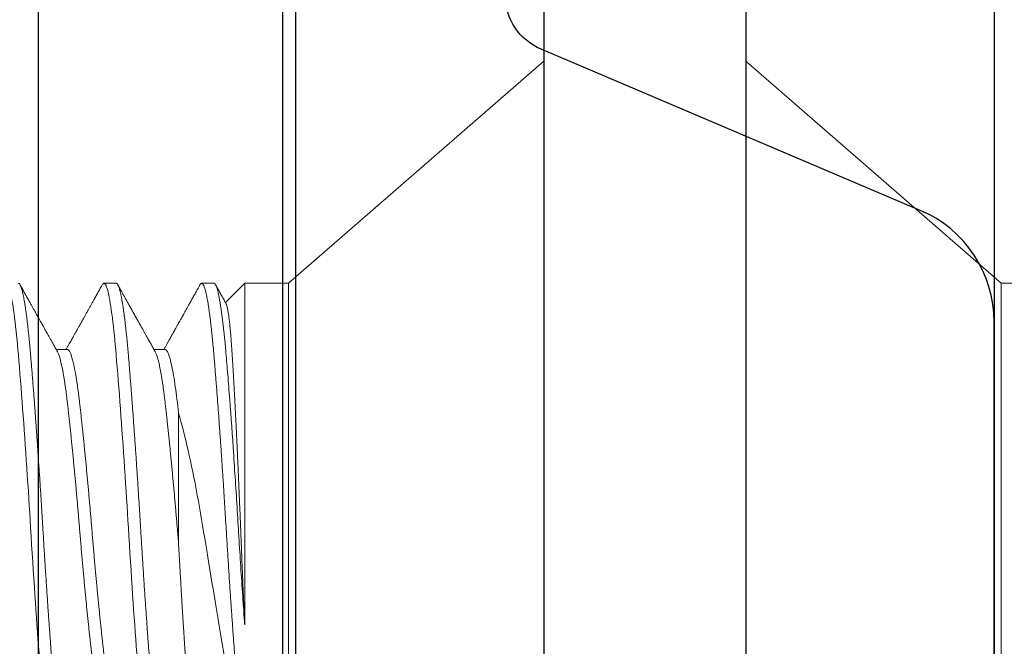
# Model space of a CAD drawing. Units: inches. Extents: x -371 to -95, y 531 to 647.
# Drawn here: x -315 to -314, y 544 to 545 of the extents above; entities that cross this region are included whole.
import ezdxf

# ---------------------------------------------------------------- set-up
doc = ezdxf.new("R2010")
doc.units = ezdxf.units.IN
doc.header["$MEASUREMENT"] = 0
doc.linetypes.add('SLD-Solid', pattern=[0])
doc.layers.add('BEAD', color=1, linetype='Continuous')
doc.layers.add('DIM', color=2, linetype='Continuous')

# ---------------------------------------------------------------- blocks, each defined once
blk = doc.blocks.new('A$C67892004')
at = {"layer": 'DIM', "color": 1}
for p, q in [((0.12133, 0.695), (0.12133, 2.5504)), ((0.24833, 0.6746), (0.24833, 2.5504)), ((0.35167, 0.6746), (0.35167, 2.5504)), ((0.47867, 0.695), (0.47867, 2.5504))]:
    blk.add_line(p, q, dxfattribs=at)
blk = doc.blocks.new('A$C779F193B')
at = {"color": 8, "linetype": 'SLD-Solid', "lineweight": 15}
for p, q in [((0.5, 0.477), (0.5, 0)), ((0.36943, 0.3635), (0.36943, 0.2385)), ((0.347, 0.1135), (0.347, 0.2881)), ((0.31317, 0.17994), (0.31317, 0.2465)), ((0.36943, 0.2385), (0.36943, 0.1135)), ((0.25625, 0.14733), (0.25059, 0.14733)), ((0.30625, 0.14733), (0.30059, 0.14733)), ((0.347, 0.1135), (0.33716, 0.12333)), ((0.28125, 0.1135), (0.275, 0.1135)), ((0.33125, 0.1135), (0.325, 0.1135)), ((0.36943, 0.1135), (0.347, 0.1135)), ((0.5, 0), (0.36943, 0.1135))]:
    blk.add_line(p, q, dxfattribs=at)
at = {"color": 8, "linetype": 'SLD-Solid', "lineweight": 15, "flags": 128}
for points in [[(0.22413, 0.1143), (0.22431, 0.114), (0.22454, 0.11372), (0.22477, 0.11356), (0.225, 0.1135), (0.22526, 0.11357), (0.22553, 0.1138), (0.2258, 0.11417), (0.22607, 0.1147), (0.22635, 0.11539), (0.22664, 0.11623), (0.22692, 0.11722), (0.22718, 0.11827), (0.22745, 0.11945), (0.22771, 0.12076), (0.22798, 0.12219), (0.22825, 0.12375), (0.22851, 0.12543), (0.22878, 0.12723), (0.22905, 0.12914), (0.22931, 0.13117), (0.22957, 0.13331), (0.22983, 0.13555), (0.23009, 0.13789), (0.23033, 0.14018), (0.23056, 0.14255), (0.23079, 0.145), (0.23102, 0.14752), (0.23125, 0.15011), (0.23151, 0.1532), (0.23178, 0.15642), (0.23205, 0.15975), (0.23232, 0.16319), (0.2326, 0.16675), (0.23289, 0.1704), (0.23317, 0.17415), (0.23343, 0.17767), (0.2337, 0.18126), (0.23396, 0.18492), (0.23423, 0.18864), (0.2345, 0.19241), (0.23476, 0.19623), (0.23503, 0.20009), (0.2353, 0.20399), (0.23556, 0.20791), (0.23582, 0.21186), (0.23608, 0.21583), (0.23634, 0.21981), (0.23658, 0.22356), (0.23681, 0.22731), (0.23704, 0.23105), (0.23727, 0.23479), (0.2375, 0.2385), (0.23776, 0.2428), (0.23803, 0.24712), (0.2383, 0.25146), (0.23857, 0.2558), (0.23885, 0.26014), (0.23914, 0.26447), (0.23942, 0.26878), (0.23968, 0.27271), (0.23995, 0.27661), (0.24021, 0.28047), (0.24048, 0.28429), (0.24075, 0.28807), (0.24101, 0.29179), (0.24128, 0.29545), (0.24155, 0.29905), (0.24181, 0.30257), (0.24207, 0.30602), (0.24233, 0.30939), (0.24259, 0.31268), (0.24283, 0.31569), (0.24306, 0.31862), (0.24329, 0.32147), (0.24352, 0.32422), (0.24375, 0.32689), (0.24401, 0.32988), (0.24428, 0.33277), (0.24455, 0.33557), (0.24482, 0.33827), (0.2451, 0.34085), (0.24539, 0.34332), (0.24567, 0.34567), (0.24593, 0.3477), (0.2462, 0.34963), (0.24646, 0.35143), (0.24673, 0.35312), (0.247, 0.35469), (0.24726, 0.35614), (0.24753, 0.35745), (0.2478, 0.35864), (0.24806, 0.3597), (0.24832, 0.36063), (0.24858, 0.36143), (0.24884, 0.36209), (0.24908, 0.3626), (0.24931, 0.363), (0.24954, 0.36328), (0.24977, 0.36344), (0.25, 0.3635), (0.25, 0.3635)], [(0.27413, 0.1143), (0.27431, 0.114), (0.27454, 0.11372), (0.27477, 0.11356), (0.275, 0.1135), (0.27526, 0.11357), (0.27553, 0.1138), (0.2758, 0.11417), (0.27607, 0.1147), (0.27635, 0.11539), (0.27664, 0.11623), (0.27692, 0.11722), (0.27718, 0.11827), (0.27745, 0.11945), (0.27771, 0.12076), (0.27798, 0.12219), (0.27825, 0.12375), (0.27851, 0.12543), (0.27878, 0.12723), (0.27905, 0.12914), (0.27931, 0.13117), (0.27957, 0.13331), (0.27983, 0.13555), (0.28009, 0.13789), (0.28033, 0.14018), (0.28056, 0.14255), (0.28079, 0.145), (0.28102, 0.14752), (0.28125, 0.15011), (0.28151, 0.1532), (0.28178, 0.15642), (0.28205, 0.15975), (0.28232, 0.16319), (0.2826, 0.16675), (0.28289, 0.1704), (0.28317, 0.17415), (0.28343, 0.17767), (0.2837, 0.18126), (0.28396, 0.18492), (0.28423, 0.18864), (0.2845, 0.19241), (0.28476, 0.19623), (0.28503, 0.20009), (0.2853, 0.20399), (0.28556, 0.20791), (0.28582, 0.21186), (0.28608, 0.21583), (0.28634, 0.21981), (0.28658, 0.22356), (0.28681, 0.22731), (0.28704, 0.23105), (0.28727, 0.23479), (0.2875, 0.2385), (0.28776, 0.2428), (0.28803, 0.24712), (0.2883, 0.25146), (0.28857, 0.2558), (0.28885, 0.26014), (0.28914, 0.26447), (0.28942, 0.26878), (0.28968, 0.27271), (0.28995, 0.27661), (0.29021, 0.28047), (0.29048, 0.28429), (0.29075, 0.28807), (0.29101, 0.29179), (0.29128, 0.29545), (0.29155, 0.29905), (0.29181, 0.30257), (0.29207, 0.30602), (0.29233, 0.30939), (0.29259, 0.31268), (0.29283, 0.31569), (0.29306, 0.31862), (0.29329, 0.32147), (0.29352, 0.32422), (0.29375, 0.32689), (0.29401, 0.32988), (0.29428, 0.33277), (0.29455, 0.33557), (0.29482, 0.33827), (0.2951, 0.34085), (0.29539, 0.34332), (0.29567, 0.34567), (0.29593, 0.3477), (0.2962, 0.34963), (0.29646, 0.35143), (0.29673, 0.35312), (0.297, 0.35469), (0.29726, 0.35614), (0.29753, 0.35745), (0.2978, 0.35864), (0.29806, 0.3597), (0.29832, 0.36063), (0.29858, 0.36143), (0.29884, 0.36209), (0.29908, 0.3626), (0.29931, 0.363), (0.29954, 0.36328), (0.29977, 0.36344), (0.3, 0.3635), (0.3, 0.3635)]]:
    blk.add_lwpolyline(points, dxfattribs=at)
at = {"color": 8, "linetype": 'SLD-Solid', "lineweight": 15}
for points, knots in [([(0.23125, 0.1135), (0.23134, 0.11351), (0.23151, 0.11354), (0.23178, 0.11377), (0.23205, 0.11415), (0.23232, 0.11468), (0.2326, 0.11536), (0.23289, 0.1162), (0.23316, 0.11717), (0.23343, 0.11825), (0.2337, 0.11943), (0.23396, 0.12074), (0.23423, 0.12217), (0.2345, 0.12373), (0.23476, 0.12541), (0.23503, 0.12721), (0.2353, 0.12912), (0.23556, 0.13115), (0.23582, 0.13329), (0.23608, 0.13553), (0.23633, 0.13782), (0.23658, 0.14016), (0.23681, 0.14254), (0.23704, 0.14499), (0.23727, 0.14751), (0.23751, 0.15023), (0.23776, 0.15319), (0.23803, 0.15641), (0.2383, 0.15974), (0.23857, 0.16318), (0.23885, 0.16674), (0.23914, 0.17039), (0.23941, 0.17404), (0.23968, 0.17767), (0.23995, 0.18126), (0.24021, 0.18491), (0.24048, 0.18863), (0.24075, 0.1924), (0.24101, 0.19622), (0.24128, 0.20008), (0.24155, 0.20398), (0.24181, 0.20791), (0.24207, 0.21186), (0.24233, 0.21582), (0.24258, 0.21972), (0.24283, 0.22355), (0.24306, 0.2273), (0.24329, 0.23105), (0.24352, 0.23478), (0.24376, 0.23869), (0.24401, 0.24281), (0.24428, 0.24713), (0.24455, 0.25147), (0.24482, 0.25581), (0.2451, 0.26015), (0.24539, 0.26448), (0.24566, 0.26867), (0.24593, 0.27272), (0.2462, 0.27662), (0.24646, 0.28048), (0.24673, 0.2843), (0.247, 0.28808), (0.24726, 0.2918), (0.24753, 0.29546), (0.2478, 0.29906), (0.24806, 0.30258), (0.24832, 0.30603), (0.24858, 0.3094), (0.24883, 0.31262), (0.24908, 0.3157), (0.24931, 0.31863), (0.24954, 0.32147), (0.24977, 0.32423), (0.25001, 0.32704), (0.25026, 0.3299), (0.25053, 0.3328), (0.2508, 0.3356), (0.25107, 0.33829), (0.25135, 0.34088), (0.25164, 0.34335), (0.25191, 0.34563), (0.25218, 0.34772), (0.25245, 0.34965), (0.25271, 0.35146), (0.25298, 0.35315), (0.25325, 0.35471), (0.25351, 0.35616), (0.25378, 0.35747), (0.25405, 0.35866), (0.25431, 0.35972), (0.25457, 0.36065), (0.25483, 0.36145), (0.25508, 0.3621), (0.25533, 0.36262), (0.25556, 0.36302), (0.25579, 0.3633), (0.25602, 0.36346), (0.25626, 0.36352), (0.25651, 0.36345), (0.25678, 0.36322), (0.25698, 0.36296), (0.2571, 0.36274), (0.25712, 0.36269)], [0, 0, 0, 0, 0.010569, 0.021205, 0.031902, 0.042654, 0.053454, 0.064296, 0.075175, 0.085172, 0.095188, 0.105218, 0.115256, 0.125297, 0.135336, 0.145366, 0.155384, 0.165382, 0.175357, 0.185303, 0.195215, 0.204525, 0.213796, 0.223024, 0.232205, 0.241336, 0.251905, 0.262541, 0.273238, 0.28399, 0.29479, 0.305632, 0.316511, 0.326508, 0.336524, 0.346554, 0.356592, 0.366633, 0.376672, 0.386702, 0.39672, 0.406719, 0.416694, 0.426639, 0.436551, 0.445861, 0.455132, 0.46436, 0.473541, 0.482672, 0.493241, 0.503877, 0.514574, 0.525326, 0.536126, 0.546968, 0.557847, 0.567844, 0.57786, 0.58789, 0.597928, 0.607969, 0.618008, 0.628038, 0.638056, 0.648055, 0.65803, 0.667976, 0.677887, 0.687197, 0.696468, 0.705696, 0.714877, 0.724008, 0.734577, 0.745213, 0.75591, 0.766662, 0.777462, 0.788304, 0.799183, 0.80918, 0.819196, 0.829226, 0.839264, 0.849305, 0.859344, 0.869374, 0.879392, 0.889391, 0.899366, 0.909312, 0.919223, 0.928533, 0.937804, 0.947032, 0.956213, 0.965344, 0.975913, 0.986549, 0.997246, 1, 1, 1, 1]), ([(0.28125, 0.1135), (0.28134, 0.11351), (0.28151, 0.11354), (0.28178, 0.11377), (0.28205, 0.11415), (0.28232, 0.11468), (0.2826, 0.11536), (0.28289, 0.1162), (0.28316, 0.11717), (0.28343, 0.11825), (0.2837, 0.11943), (0.28396, 0.12074), (0.28423, 0.12217), (0.2845, 0.12373), (0.28476, 0.12541), (0.28503, 0.12721), (0.2853, 0.12912), (0.28556, 0.13115), (0.28582, 0.13329), (0.28608, 0.13553), (0.28633, 0.13782), (0.28658, 0.14016), (0.28681, 0.14254), (0.28704, 0.14499), (0.28727, 0.14751), (0.28751, 0.15023), (0.28776, 0.15319), (0.28803, 0.15641), (0.2883, 0.15974), (0.28857, 0.16318), (0.28885, 0.16674), (0.28914, 0.17039), (0.28941, 0.17404), (0.28968, 0.17767), (0.28995, 0.18126), (0.29021, 0.18491), (0.29048, 0.18863), (0.29075, 0.1924), (0.29101, 0.19622), (0.29128, 0.20008), (0.29155, 0.20398), (0.29181, 0.20791), (0.29207, 0.21186), (0.29233, 0.21582), (0.29258, 0.21972), (0.29283, 0.22355), (0.29306, 0.2273), (0.29329, 0.23105), (0.29352, 0.23478), (0.29376, 0.23869), (0.29401, 0.24281), (0.29428, 0.24713), (0.29455, 0.25147), (0.29482, 0.25581), (0.2951, 0.26015), (0.29539, 0.26448), (0.29566, 0.26867), (0.29593, 0.27272), (0.2962, 0.27662), (0.29646, 0.28048), (0.29673, 0.2843), (0.297, 0.28808), (0.29726, 0.2918), (0.29753, 0.29546), (0.2978, 0.29906), (0.29806, 0.30258), (0.29832, 0.30603), (0.29858, 0.3094), (0.29883, 0.31262), (0.29908, 0.3157), (0.29931, 0.31863), (0.29954, 0.32147), (0.29977, 0.32423), (0.30001, 0.32704), (0.30026, 0.3299), (0.30053, 0.3328), (0.3008, 0.3356), (0.30107, 0.33829), (0.30135, 0.34088), (0.30164, 0.34335), (0.30191, 0.34563), (0.30218, 0.34772), (0.30245, 0.34965), (0.30271, 0.35146), (0.30298, 0.35315), (0.30325, 0.35471), (0.30351, 0.35616), (0.30378, 0.35747), (0.30405, 0.35866), (0.30431, 0.35972), (0.30457, 0.36065), (0.30483, 0.36145), (0.30508, 0.3621), (0.30533, 0.36262), (0.30556, 0.36302), (0.30579, 0.3633), (0.30602, 0.36346), (0.30626, 0.36352), (0.30651, 0.36345), (0.30678, 0.36322), (0.30698, 0.36296), (0.3071, 0.36274), (0.30712, 0.36269)], [0, 0, 0, 0, 0.010569, 0.021205, 0.031902, 0.042654, 0.053454, 0.064296, 0.075174, 0.085172, 0.095188, 0.105218, 0.115256, 0.125297, 0.135335, 0.145366, 0.155384, 0.165382, 0.175357, 0.185303, 0.195215, 0.204525, 0.213796, 0.223024, 0.232205, 0.241336, 0.251905, 0.262541, 0.273238, 0.28399, 0.29479, 0.305632, 0.31651, 0.326508, 0.336524, 0.346554, 0.356592, 0.366633, 0.376671, 0.386702, 0.39672, 0.406718, 0.416693, 0.426639, 0.436551, 0.445861, 0.455132, 0.46436, 0.473541, 0.482672, 0.493241, 0.503877, 0.514574, 0.525326, 0.536126, 0.546968, 0.557846, 0.567844, 0.57786, 0.58789, 0.597928, 0.607969, 0.618007, 0.628038, 0.638056, 0.648054, 0.658029, 0.667975, 0.677887, 0.687197, 0.696468, 0.705696, 0.714877, 0.724008, 0.734577, 0.745213, 0.75591, 0.766662, 0.777462, 0.788304, 0.799182, 0.80918, 0.819196, 0.829226, 0.839264, 0.849305, 0.859343, 0.869374, 0.879392, 0.88939, 0.899365, 0.909311, 0.919223, 0.928533, 0.937804, 0.947032, 0.956213, 0.965344, 0.975913, 0.986549, 0.997246, 1, 1, 1, 1]), ([(0.347, 0.3547), (0.34573, 0.35034), (0.34447, 0.34527), (0.34194, 0.33374), (0.34067, 0.3272), (0.3382, 0.3132), (0.3369, 0.30571), (0.33418, 0.28971), (0.33276, 0.28128), (0.32993, 0.26431), (0.32848, 0.25554), (0.32565, 0.23834), (0.32429, 0.22992), (0.32126, 0.2136), (0.31968, 0.20588), (0.31647, 0.19186), (0.31481, 0.18543), (0.31317, 0.17994)], [0, 0, 0, 0, 0.125, 0.125, 0.25, 0.25, 0.375, 0.375, 0.5, 0.5, 0.625, 0.625, 0.75, 0.75, 0.875, 0.875, 1, 1, 1, 1]), ([(0.32413, 0.1143), (0.32419, 0.1142), (0.32433, 0.11395), (0.32454, 0.11371), (0.32477, 0.11354), (0.32501, 0.11348), (0.32526, 0.11355), (0.32553, 0.11377), (0.3258, 0.11415), (0.32607, 0.11468), (0.32635, 0.11536), (0.32664, 0.1162), (0.32691, 0.11717), (0.32718, 0.11825), (0.32745, 0.11943), (0.32771, 0.12074), (0.32798, 0.12217), (0.32825, 0.12373), (0.32851, 0.12541), (0.32878, 0.12721), (0.32905, 0.12912), (0.32931, 0.13115), (0.32957, 0.13329), (0.32983, 0.13553), (0.33008, 0.13782), (0.33033, 0.14016), (0.33056, 0.14254), (0.33079, 0.14499), (0.33102, 0.14751), (0.33126, 0.15023), (0.33151, 0.15319), (0.33178, 0.15641), (0.33205, 0.15974), (0.33232, 0.16318), (0.3326, 0.16674), (0.33289, 0.17039), (0.33316, 0.17404), (0.33343, 0.17767), (0.3337, 0.18126), (0.33396, 0.18491), (0.33423, 0.18863), (0.3345, 0.1924), (0.33476, 0.19622), (0.33503, 0.20008), (0.3353, 0.20398), (0.33556, 0.20791), (0.33582, 0.21186), (0.33608, 0.21582), (0.33633, 0.21972), (0.33658, 0.22355), (0.33681, 0.2273), (0.33704, 0.23105), (0.33727, 0.23478), (0.33751, 0.23869), (0.33776, 0.24281), (0.33803, 0.24713), (0.3383, 0.25147), (0.33857, 0.25581), (0.33885, 0.26015), (0.33914, 0.26448), (0.33941, 0.26867), (0.33968, 0.27272), (0.33995, 0.27662), (0.34021, 0.28048), (0.34048, 0.2843), (0.34075, 0.28808), (0.34101, 0.2918), (0.34128, 0.29546), (0.34155, 0.29906), (0.34181, 0.30258), (0.34207, 0.30603), (0.34233, 0.3094), (0.34258, 0.31262), (0.34283, 0.3157), (0.34306, 0.31863), (0.34329, 0.32147), (0.34352, 0.32423), (0.34376, 0.32697), (0.34399, 0.32968), (0.34424, 0.33238), (0.34449, 0.33499), (0.34474, 0.33752), (0.345, 0.33995), (0.34526, 0.34228), (0.34552, 0.34445), (0.34577, 0.34645), (0.34601, 0.34831), (0.34626, 0.35006), (0.34651, 0.35172), (0.34675, 0.35328), (0.34692, 0.35423), (0.347, 0.3547)], [0, 0, 0, 0, 0.008049, 0.018488, 0.028873, 0.039202, 0.051157, 0.063188, 0.075288, 0.08745, 0.099668, 0.111932, 0.124237, 0.135546, 0.146876, 0.158221, 0.169576, 0.180935, 0.19229, 0.203636, 0.214968, 0.226278, 0.237562, 0.248812, 0.260024, 0.270555, 0.281042, 0.291481, 0.301866, 0.312195, 0.324151, 0.336182, 0.348282, 0.360444, 0.372661, 0.384926, 0.397231, 0.408539, 0.419869, 0.431215, 0.44257, 0.453928, 0.465283, 0.47663, 0.487961, 0.499272, 0.510555, 0.521806, 0.533018, 0.543549, 0.554036, 0.564474, 0.57486, 0.585188, 0.597144, 0.609175, 0.621275, 0.633437, 0.645654, 0.657919, 0.670224, 0.681532, 0.692862, 0.704208, 0.715563, 0.726921, 0.738276, 0.749623, 0.760954, 0.772265, 0.783548, 0.794799, 0.806011, 0.816542, 0.827029, 0.837467, 0.847853, 0.858181, 0.869264, 0.880412, 0.891621, 0.902884, 0.914196, 0.925551, 0.936944, 0.947415, 0.957908, 0.968417, 0.978939, 0.989468, 1, 1, 1, 1]), ([(0.31317, 0.2465), (0.31324, 0.24778), (0.31339, 0.25034), (0.31358, 0.25375), (0.31374, 0.25672), (0.31389, 0.25927), (0.31404, 0.26182), (0.31418, 0.26438), (0.31433, 0.26694), (0.31448, 0.26948), (0.31463, 0.27201), (0.31478, 0.27453), (0.31495, 0.27739), (0.31515, 0.28057), (0.31534, 0.28368), (0.31551, 0.28636), (0.31565, 0.28863), (0.31579, 0.29088), (0.31594, 0.29311), (0.31608, 0.29531), (0.31622, 0.29748), (0.31636, 0.29961), (0.3165, 0.3017), (0.31666, 0.30404), (0.31684, 0.30661), (0.31704, 0.30938), (0.31724, 0.31204), (0.31744, 0.31461), (0.31765, 0.31708), (0.31784, 0.31918), (0.31801, 0.32094), (0.31815, 0.32238), (0.3183, 0.32377), (0.31844, 0.3251), (0.31858, 0.32637), (0.31873, 0.32758), (0.31887, 0.32872), (0.31902, 0.3298), (0.31917, 0.33082), (0.31931, 0.33177), (0.31946, 0.33265), (0.3196, 0.33347), (0.31975, 0.33421), (0.3199, 0.33488), (0.32004, 0.33546), (0.32018, 0.33596), (0.32031, 0.33639), (0.32045, 0.33674), (0.32059, 0.33702), (0.3207, 0.33719), (0.32076, 0.33725), (0.32078, 0.33727)], [0, 0, 0, 0, 0.0272392, 0.0544783, 0.0727635, 0.0910521, 0.1093373, 0.1280202, 0.1467069, 0.1653899, 0.1842103, 0.2030346, 0.221855, 0.2490942, 0.2763333, 0.2946185, 0.3129071, 0.3311922, 0.3498752, 0.3685619, 0.3872449, 0.4060653, 0.4248895, 0.4437099, 0.4709477, 0.4981858, 0.5255997, 0.5530136, 0.5809768, 0.60894, 0.627707, 0.6464775, 0.6652445, 0.6841264, 0.703012, 0.7218939, 0.7409061, 0.7599219, 0.7789342, 0.7983572, 0.817784, 0.837207, 0.8567719, 0.8763408, 0.8959057, 0.9148495, 0.933797, 0.9527408, 0.9718159, 0.9908948, 1, 1, 1, 1]), ([(0.25121, 0.14844), (0.25123, 0.14847), (0.25135, 0.14867), (0.25159, 0.14919), (0.25191, 0.15), (0.25224, 0.15095), (0.25255, 0.15201), (0.25287, 0.15321), (0.25319, 0.15455), (0.25351, 0.15601), (0.25383, 0.15759), (0.25415, 0.1593), (0.25447, 0.16112), (0.25478, 0.16305), (0.25508, 0.16508), (0.25538, 0.16719), (0.25568, 0.16938), (0.25597, 0.17166), (0.25626, 0.17408), (0.25655, 0.17666), (0.25687, 0.17942), (0.25719, 0.1823), (0.25751, 0.18528), (0.25784, 0.18837), (0.25816, 0.1915), (0.25849, 0.19464), (0.2588, 0.19781), (0.25912, 0.20103), (0.25944, 0.20432), (0.25976, 0.20766), (0.26008, 0.21104), (0.2604, 0.21446), (0.26072, 0.21791), (0.26103, 0.22138), (0.26133, 0.22484), (0.26163, 0.22828), (0.26193, 0.2317), (0.26222, 0.2351), (0.26251, 0.23859), (0.2628, 0.24217), (0.26312, 0.24585), (0.26344, 0.24954), (0.26376, 0.25324), (0.26409, 0.25692), (0.26441, 0.26052), (0.26474, 0.26403), (0.26505, 0.26743), (0.26537, 0.2708), (0.26569, 0.27412), (0.26601, 0.27738), (0.26633, 0.28058), (0.26665, 0.28371), (0.26697, 0.28676), (0.26728, 0.28973), (0.26758, 0.2926), (0.26788, 0.29535), (0.26818, 0.29799), (0.26847, 0.30054), (0.26876, 0.30305), (0.26905, 0.30553), (0.26937, 0.30798), (0.26969, 0.31032), (0.27001, 0.31256), (0.27034, 0.31469), (0.27066, 0.31665), (0.27099, 0.31846), (0.2713, 0.32011), (0.27162, 0.32165), (0.27194, 0.32305), (0.27226, 0.32432), (0.27258, 0.32547), (0.2729, 0.32647), (0.27322, 0.32734), (0.27353, 0.32807), (0.27383, 0.32867), (0.27413, 0.32912), (0.27443, 0.32944), (0.27472, 0.32964), (0.27491, 0.32966), (0.275, 0.32967)], [0, 0, 0, 0, 0.002169, 0.015943, 0.029773, 0.042852, 0.055959, 0.069085, 0.082218, 0.09535, 0.108468, 0.121565, 0.134628, 0.147649, 0.160617, 0.173294, 0.185903, 0.198434, 0.210881, 0.224326, 0.237869, 0.2515, 0.265208, 0.278983, 0.292812, 0.305891, 0.318999, 0.332124, 0.345258, 0.358389, 0.371508, 0.384604, 0.397668, 0.410689, 0.423657, 0.436334, 0.448942, 0.461474, 0.473921, 0.487366, 0.500909, 0.51454, 0.528248, 0.542023, 0.555852, 0.568931, 0.582038, 0.595164, 0.608297, 0.621429, 0.634548, 0.647644, 0.660707, 0.673728, 0.686697, 0.699373, 0.711982, 0.724514, 0.73696, 0.750405, 0.763948, 0.777579, 0.791288, 0.805062, 0.818892, 0.831971, 0.845078, 0.858203, 0.871337, 0.884468, 0.897587, 0.910683, 0.923747, 0.936768, 0.949736, 0.962413, 0.975022, 0.987553, 1, 1, 1, 1]), ([(0.25625, 0.14733), (0.25635, 0.14734), (0.25655, 0.14737), (0.25687, 0.1476), (0.25719, 0.14797), (0.25751, 0.1485), (0.25784, 0.14918), (0.25816, 0.15), (0.25849, 0.15095), (0.2588, 0.15201), (0.25912, 0.15321), (0.25944, 0.15455), (0.25976, 0.15601), (0.26008, 0.15759), (0.2604, 0.1593), (0.26072, 0.16112), (0.26103, 0.16305), (0.26133, 0.16508), (0.26163, 0.16719), (0.26193, 0.16938), (0.26222, 0.17166), (0.26251, 0.17408), (0.2628, 0.17666), (0.26312, 0.17942), (0.26344, 0.1823), (0.26376, 0.18528), (0.26409, 0.18837), (0.26441, 0.1915), (0.26474, 0.19464), (0.26505, 0.19781), (0.26537, 0.20103), (0.26569, 0.20432), (0.26601, 0.20766), (0.26633, 0.21104), (0.26665, 0.21446), (0.26697, 0.21791), (0.26728, 0.22138), (0.26758, 0.22484), (0.26788, 0.22828), (0.26818, 0.2317), (0.26847, 0.2351), (0.26876, 0.23859), (0.26905, 0.24217), (0.26937, 0.24585), (0.26969, 0.24954), (0.27001, 0.25324), (0.27034, 0.25692), (0.27066, 0.26052), (0.27099, 0.26403), (0.2713, 0.26743), (0.27162, 0.2708), (0.27194, 0.27412), (0.27226, 0.27738), (0.27258, 0.28058), (0.2729, 0.28371), (0.27322, 0.28676), (0.27353, 0.28973), (0.27383, 0.2926), (0.27413, 0.29535), (0.27443, 0.29799), (0.27472, 0.30054), (0.27501, 0.30305), (0.2753, 0.30553), (0.27562, 0.30798), (0.27594, 0.31032), (0.27626, 0.31256), (0.27659, 0.31469), (0.27691, 0.31665), (0.27724, 0.31846), (0.27755, 0.32011), (0.27787, 0.32165), (0.27819, 0.32305), (0.27851, 0.32432), (0.27883, 0.32547), (0.27915, 0.32647), (0.27947, 0.32734), (0.27976, 0.32805), (0.27995, 0.3284), (0.28004, 0.32856)], [0, 0, 0, 0, 0.013445, 0.026988, 0.040619, 0.054327, 0.068102, 0.081931, 0.09501, 0.108118, 0.121243, 0.134377, 0.147508, 0.160627, 0.173724, 0.186787, 0.199808, 0.212776, 0.225453, 0.238062, 0.250594, 0.26304, 0.276485, 0.290028, 0.303659, 0.317368, 0.331142, 0.344972, 0.358051, 0.371158, 0.384284, 0.397417, 0.410549, 0.423668, 0.436764, 0.449827, 0.462848, 0.475817, 0.488494, 0.501102, 0.513634, 0.526081, 0.539526, 0.553069, 0.5667, 0.580408, 0.594183, 0.608012, 0.621091, 0.634199, 0.647324, 0.660458, 0.673589, 0.686708, 0.699804, 0.712868, 0.725889, 0.738857, 0.751534, 0.764143, 0.776674, 0.789121, 0.802566, 0.816109, 0.82974, 0.843448, 0.857223, 0.871053, 0.884132, 0.897239, 0.910365, 0.923498, 0.936629, 0.949748, 0.962845, 0.975908, 0.988929, 1, 1, 1, 1]), ([(0.33125, 0.1135), (0.33186, 0.1135), (0.33251, 0.11473), (0.33385, 0.11978), (0.33454, 0.1236), (0.33589, 0.13351), (0.33656, 0.13959), (0.33749, 0.14986), (0.33779, 0.15347), (0.33842, 0.16121), (0.33875, 0.16533), (0.33974, 0.17828), (0.34043, 0.18773), (0.34179, 0.20745), (0.34246, 0.21769), (0.34341, 0.23293), (0.34371, 0.23795), (0.34433, 0.24805), (0.34465, 0.25315), (0.34563, 0.2684), (0.34632, 0.27852), (0.347, 0.2881)], [0, 0, 0, 0, 0.125, 0.125, 0.25, 0.25, 0.375, 0.375, 0.4375, 0.4375, 0.5, 0.5, 0.625, 0.625, 0.75, 0.75, 0.8125, 0.8125, 0.875, 0.875, 1, 1, 1, 1]), ([(0.33748, 0.1239), (0.33749, 0.12393), (0.33755, 0.12403), (0.33766, 0.12429), (0.3378, 0.12469), (0.33794, 0.12519), (0.33809, 0.12577), (0.33823, 0.12644), (0.33837, 0.1272), (0.33852, 0.12805), (0.33867, 0.12899), (0.33881, 0.13001), (0.33896, 0.13111), (0.3391, 0.1323), (0.33925, 0.13358), (0.33939, 0.13494), (0.33954, 0.13639), (0.33968, 0.13794), (0.33983, 0.13958), (0.33997, 0.1413), (0.34012, 0.14311), (0.34026, 0.14501), (0.3404, 0.14696), (0.34054, 0.14896), (0.34068, 0.151), (0.34081, 0.15312), (0.34094, 0.15532), (0.34108, 0.15758), (0.34121, 0.15991), (0.34135, 0.16233), (0.34149, 0.16482), (0.34163, 0.16738), (0.34177, 0.17), (0.34192, 0.17269), (0.34206, 0.17542), (0.3422, 0.17819), (0.34235, 0.18099), (0.34249, 0.18386), (0.34263, 0.18677), (0.34278, 0.18973), (0.34292, 0.19276), (0.34307, 0.19584), (0.34322, 0.19899), (0.34336, 0.20217), (0.34351, 0.2054), (0.34366, 0.20867), (0.3438, 0.21193), (0.34394, 0.2152), (0.34408, 0.21845), (0.34422, 0.22174), (0.34436, 0.22505), (0.3445, 0.22838), (0.34464, 0.23174), (0.34478, 0.23514), (0.34491, 0.23857), (0.34505, 0.24202), (0.34519, 0.24547), (0.34533, 0.24893), (0.34546, 0.25223), (0.34559, 0.25539), (0.34572, 0.25839), (0.34584, 0.26139), (0.34597, 0.26438), (0.34609, 0.26737), (0.34622, 0.27035), (0.34635, 0.27334), (0.34648, 0.27633), (0.34661, 0.2793), (0.34674, 0.28225), (0.34687, 0.28519), (0.34696, 0.28713), (0.347, 0.2881)], [0, 0, 0, 0, 0.004883, 0.018961, 0.033036, 0.047397, 0.061761, 0.076122, 0.090582, 0.105045, 0.119505, 0.133953, 0.148403, 0.162851, 0.1774, 0.191951, 0.206499, 0.221364, 0.236232, 0.251097, 0.266071, 0.281049, 0.296023, 0.310471, 0.324922, 0.33937, 0.353916, 0.368465, 0.383012, 0.39786, 0.41271, 0.427558, 0.442508, 0.45746, 0.47241, 0.487202, 0.501998, 0.516791, 0.531684, 0.546581, 0.561474, 0.576685, 0.591899, 0.607109, 0.622429, 0.637753, 0.653073, 0.668017, 0.682964, 0.697908, 0.712956, 0.728007, 0.743055, 0.758426, 0.773801, 0.789173, 0.804653, 0.820136, 0.835616, 0.849129, 0.862645, 0.876158, 0.889743, 0.90333, 0.916915, 0.930724, 0.944534, 0.958343, 0.972228, 0.986115, 1, 1, 1, 1]), ([(0.30121, 0.14844), (0.30123, 0.14847), (0.30135, 0.14867), (0.30159, 0.14919), (0.30191, 0.15), (0.30224, 0.15095), (0.30255, 0.15201), (0.30287, 0.15321), (0.30319, 0.15455), (0.30351, 0.15601), (0.30383, 0.15759), (0.30415, 0.1593), (0.30447, 0.16112), (0.30478, 0.16305), (0.30508, 0.16508), (0.30538, 0.16719), (0.30568, 0.16938), (0.30597, 0.17166), (0.30626, 0.17408), (0.30655, 0.17666), (0.30687, 0.17942), (0.30719, 0.1823), (0.30751, 0.18528), (0.30784, 0.18837), (0.30816, 0.1915), (0.30849, 0.19464), (0.3088, 0.19781), (0.30912, 0.20103), (0.30944, 0.20432), (0.30976, 0.20766), (0.31008, 0.21104), (0.3104, 0.21446), (0.31072, 0.21791), (0.31103, 0.22138), (0.31133, 0.22484), (0.31163, 0.22828), (0.31193, 0.2317), (0.31222, 0.2351), (0.31248, 0.23826), (0.31272, 0.24116), (0.31295, 0.24383), (0.3131, 0.24561), (0.31317, 0.2465)], [0, 0, 0, 0, 0.004309, 0.031676, 0.059151, 0.085135, 0.111176, 0.137252, 0.163345, 0.189433, 0.215497, 0.241516, 0.267469, 0.293338, 0.319103, 0.344288, 0.369338, 0.394235, 0.418963, 0.445674, 0.47258, 0.499661, 0.526896, 0.554262, 0.581737, 0.607722, 0.633762, 0.659839, 0.685932, 0.71202, 0.738084, 0.764102, 0.790056, 0.815925, 0.841689, 0.866875, 0.891924, 0.916821, 0.94155, 0.96093, 0.980416, 1, 1, 1, 1]), ([(0.30625, 0.14733), (0.30732, 0.14733), (0.30854, 0.15022), (0.31035, 0.15879), (0.31094, 0.16232), (0.31209, 0.17041), (0.31261, 0.17489), (0.31317, 0.17994)], [0, 0, 0, 0, 0.5, 0.5, 0.75, 0.75, 1, 1, 1, 1]), ([(0.25121, 0.14843), (0.25087, 0.14782), (0.25021, 0.14665), (0.24926, 0.14495), (0.24837, 0.14337), (0.24756, 0.14192), (0.24682, 0.1406), (0.24615, 0.13941), (0.24556, 0.13835), (0.24503, 0.13741), (0.24458, 0.13661), (0.24421, 0.13594), (0.24391, 0.13539), (0.24365, 0.13495), (0.24345, 0.13458), (0.24329, 0.1343), (0.24318, 0.13409), (0.24307, 0.13391), (0.24295, 0.13369), (0.2428, 0.13342), (0.24257, 0.13301), (0.24226, 0.13245), (0.24185, 0.13172), (0.24138, 0.13088), (0.24084, 0.12991), (0.24024, 0.12884), (0.23958, 0.12766), (0.23886, 0.12637), (0.23808, 0.12497), (0.23723, 0.12346), (0.23633, 0.12184), (0.23536, 0.12011), (0.23434, 0.11827), (0.23325, 0.11632), (0.2325, 0.11498), (0.23212, 0.11429)], [0, 0, 0, 0, 0.053444, 0.103252, 0.14942, 0.191946, 0.230827, 0.265464, 0.296581, 0.324175, 0.348245, 0.367068, 0.382977, 0.395998, 0.406543, 0.414746, 0.420607, 0.42507, 0.431214, 0.439278, 0.449262, 0.466857, 0.488366, 0.513356, 0.54155, 0.572947, 0.60755, 0.64536, 0.68638, 0.73061, 0.778053, 0.828711, 0.882586, 0.939682, 1, 1, 1, 1]), ([(0.27413, 0.11429), (0.27391, 0.1147), (0.27348, 0.11546), (0.27288, 0.11653), (0.27236, 0.11746), (0.27192, 0.11826), (0.27157, 0.11889), (0.2713, 0.11937), (0.27111, 0.11972), (0.27097, 0.11996), (0.27089, 0.1201), (0.27084, 0.12019), (0.27081, 0.12025), (0.27074, 0.12038), (0.2706, 0.12061), (0.2704, 0.12099), (0.27013, 0.12146), (0.26981, 0.12203), (0.26945, 0.12269), (0.26905, 0.1234), (0.26864, 0.12413), (0.26812, 0.12506), (0.2675, 0.12618), (0.26674, 0.12753), (0.26599, 0.12887), (0.26523, 0.13023), (0.26459, 0.13137), (0.26405, 0.13234), (0.2636, 0.13316), (0.26314, 0.13398), (0.26268, 0.13479), (0.26225, 0.13556), (0.26186, 0.13625), (0.26153, 0.13685), (0.26124, 0.13737), (0.26098, 0.13783), (0.26073, 0.13828), (0.26047, 0.13875), (0.26016, 0.13929), (0.25981, 0.13991), (0.25941, 0.14063), (0.25896, 0.14145), (0.25844, 0.14236), (0.25787, 0.14338), (0.25724, 0.1445), (0.25656, 0.14572), (0.25603, 0.14667), (0.25572, 0.14722), (0.25566, 0.14733)], [0, 0, 0, 0, 0.036613, 0.069039, 0.097281, 0.121338, 0.141212, 0.154578, 0.165041, 0.172599, 0.176362, 0.178492, 0.180082, 0.182155, 0.190041, 0.201361, 0.216112, 0.233123, 0.253171, 0.275631, 0.297832, 0.31947, 0.360335, 0.399029, 0.442263, 0.48245, 0.521833, 0.546206, 0.570817, 0.595666, 0.620752, 0.644741, 0.665554, 0.683637, 0.69914, 0.712992, 0.725236, 0.739526, 0.755861, 0.774502, 0.796165, 0.82089, 0.848675, 0.87952, 0.913423, 0.950381, 0.990392, 1, 1, 1, 1]), ([(0.30121, 0.14843), (0.301, 0.14806), (0.3006, 0.14735), (0.30004, 0.14634), (0.29954, 0.14546), (0.29911, 0.14469), (0.29876, 0.14406), (0.29848, 0.14357), (0.29827, 0.14319), (0.29812, 0.14292), (0.29801, 0.14272), (0.29793, 0.14258), (0.29785, 0.14245), (0.29776, 0.14228), (0.29764, 0.14207), (0.29748, 0.14179), (0.29729, 0.14145), (0.29707, 0.14104), (0.29679, 0.14055), (0.29648, 0.13999), (0.29613, 0.13936), (0.29577, 0.13873), (0.29542, 0.1381), (0.29485, 0.13708), (0.29407, 0.13569), (0.29309, 0.13395), (0.29209, 0.13215), (0.29106, 0.1303), (0.29023, 0.12883), (0.28967, 0.12781), (0.28935, 0.12725), (0.28905, 0.12671), (0.28879, 0.12624), (0.2886, 0.12591), (0.28848, 0.1257), (0.28842, 0.12559), (0.28838, 0.12552), (0.28832, 0.1254), (0.2882, 0.1252), (0.28802, 0.12487), (0.28778, 0.12444), (0.28748, 0.1239), (0.2871, 0.12321), (0.28663, 0.12237), (0.28606, 0.12136), (0.28542, 0.12022), (0.28471, 0.11893), (0.28391, 0.11751), (0.28304, 0.11595), (0.28243, 0.11486), (0.28212, 0.11429)], [0, 0, 0, 0, 0.03287, 0.062312, 0.088323, 0.110902, 0.130047, 0.143378, 0.154323, 0.162881, 0.167733, 0.171243, 0.17512, 0.179574, 0.185886, 0.194057, 0.204087, 0.215975, 0.229723, 0.246993, 0.265784, 0.284428, 0.302859, 0.321076, 0.374033, 0.425098, 0.474271, 0.531954, 0.587258, 0.604148, 0.620803, 0.637208, 0.651299, 0.661626, 0.666673, 0.66982, 0.671138, 0.673218, 0.679709, 0.689305, 0.702008, 0.717817, 0.736734, 0.762157, 0.791641, 0.825185, 0.862792, 0.904462, 0.950198, 1, 1, 1, 1]), ([(0.32413, 0.11429), (0.32398, 0.11456), (0.32371, 0.11505), (0.32331, 0.11576), (0.32294, 0.11643), (0.32254, 0.11715), (0.32209, 0.11796), (0.32159, 0.11885), (0.3209, 0.12009), (0.32005, 0.12161), (0.31907, 0.12337), (0.31819, 0.12493), (0.31742, 0.12631), (0.31675, 0.12751), (0.31611, 0.12866), (0.31551, 0.12974), (0.31496, 0.13073), (0.31447, 0.1316), (0.31408, 0.13229), (0.31379, 0.13281), (0.31358, 0.13319), (0.31337, 0.13357), (0.31315, 0.13396), (0.31291, 0.13439), (0.31264, 0.13487), (0.31233, 0.13542), (0.31193, 0.13614), (0.31146, 0.13697), (0.31095, 0.13788), (0.31048, 0.13873), (0.31003, 0.13952), (0.30958, 0.14034), (0.30908, 0.14123), (0.3085, 0.14226), (0.30786, 0.14341), (0.30717, 0.14464), (0.30645, 0.14591), (0.30595, 0.14681), (0.30569, 0.14728), (0.30566, 0.14733)], [0, 0, 0, 0, 0.024156, 0.044872, 0.064058, 0.085366, 0.110057, 0.137172, 0.166711, 0.222007, 0.275255, 0.326328, 0.363944, 0.400288, 0.435358, 0.468549, 0.49842, 0.524909, 0.548017, 0.560717, 0.572102, 0.58288, 0.594898, 0.607935, 0.621924, 0.638598, 0.658161, 0.686551, 0.714508, 0.740434, 0.764331, 0.786199, 0.814216, 0.845563, 0.880245, 0.918253, 0.957391, 0.995792, 1, 1, 1, 1]), ([(0.33748, 0.1239), (0.33723, 0.12346), (0.33678, 0.12265), (0.33612, 0.12146), (0.33549, 0.12034), (0.33489, 0.11926), (0.33435, 0.1183), (0.33394, 0.11756), (0.33365, 0.11704), (0.33345, 0.11668), (0.33326, 0.11635), (0.33306, 0.11599), (0.33281, 0.11554), (0.33249, 0.11496), (0.33225, 0.11453), (0.33212, 0.11429)], [0, 0, 0, 0, 0.137696, 0.252411, 0.372219, 0.48754, 0.588196, 0.674183, 0.716012, 0.753218, 0.785802, 0.819264, 0.865888, 0.926133, 1, 1, 1, 1])]:
    blk.add_open_spline(points, degree=3, knots=knots, dxfattribs=at)
blk = doc.blocks.new('A$C1A272AC6')
at = {"layer": 'DIM', "color": 1}
for p, q in [((0.73703, 1.30068), (0.73703, 2.40875)), ((0.86203, 1.30068), (0.86203, 2.40625))]:
    blk.add_line(p, q, dxfattribs=at)
at = {"layer": 'DIM'}
for name, p in [('A$C67892004', (0.25167, 0)), ('A$C779F193B', (0, 1.46387))]:
    blk.add_blockref(name, p, dxfattribs=at)
at = {"layer": 'DIM', "xscale": -1}
blk.add_blockref('A$C779F193B', (1.10335, 1.46387), dxfattribs=at)

msp = doc.modelspace()

# ---------------------------------------------------------------- linework, layer by layer
at = {"layer": 'BEAD'}
msp.add_lwpolyline([(-314.293489, 543.737228), (-314.293489, 544.636706, 0.3009658), (-314.331264, 544.693777), (-314.525211, 544.776103, -0.3009658), (-314.543489, 544.803718), (-314.543489, 544.903862, -0.4142136), (-314.513489, 544.933862), (-313.923489, 544.933862, -0.4142136), (-313.893489, 544.903862), (-313.893489, 544.733862, -0.3009658), (-313.911767, 544.706246), (-314.105714, 544.623921, 0.3009658), (-314.143489, 544.566849), (-314.143489, 543.800874, 0.3009658)], format="xyb", dxfattribs=at)

# ---------------------------------------------------------------- block references
at = {"layer": 'DIM', "rotation": 180}
msp.add_blockref('A$C1A272AC6', (-313.920489, 546.233862), dxfattribs=at)

doc.saveas('drawing.dxf')
